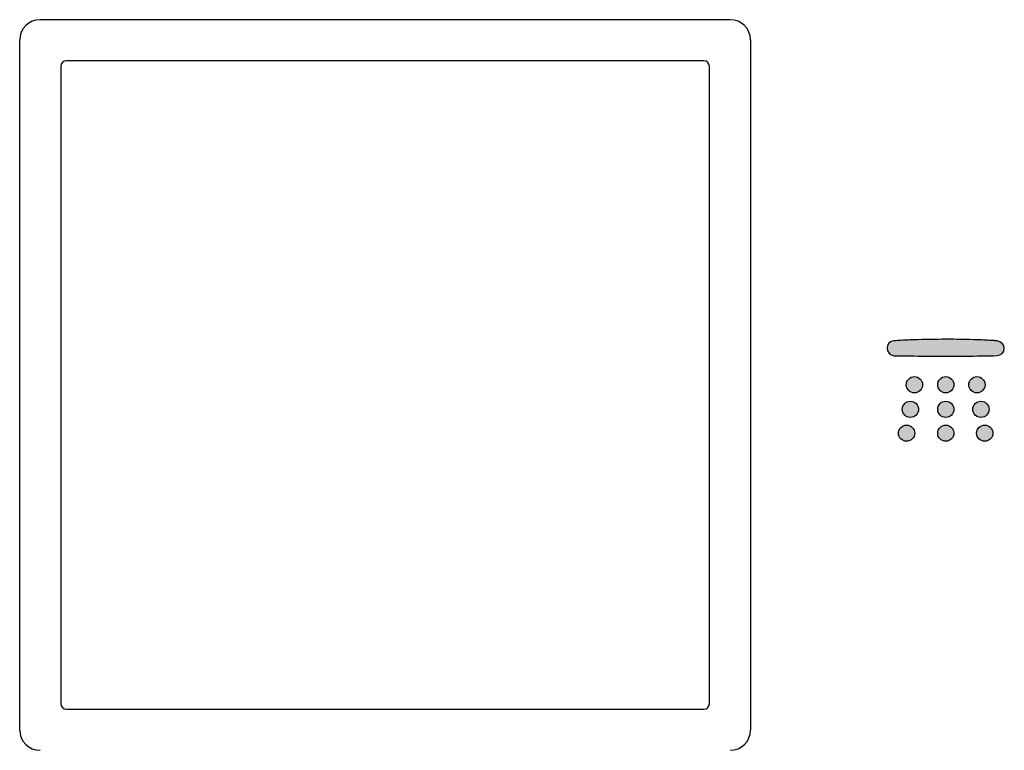
# Model space of a CAD drawing. Units: millimetres. Extents: x 6 to 204, y 5 to 291.
# Drawn here: x 129 to 145, y 140 to 152 of the extents above; entities that cross this region are included whole.
import ezdxf

# ---------------------------------------------------------------- set-up
doc = ezdxf.new("R2010")
doc.units = ezdxf.units.MM
doc.layers.add('Layer1', color=7, linetype='Continuous')

msp = doc.modelspace()

# ---------------------------------------------------------------- hatches: boundary and pattern name
at = {"layer": 'Layer1', "linetype": 'Continuous'}
h = msp.add_hatch(color=7, dxfattribs=at)
edge = h.paths.add_edge_path()
edge.add_spline(control_points=[(144.489, 147.018), (144.315, 147.018), (144.141, 147.016), (143.968, 147.009)], knot_values=[0, 0, 0, 0, 1, 1, 1, 1], degree=3, periodic=0)
edge.add_spline(control_points=[(143.968, 147.009), (143.886, 147.006), (143.804, 147.003), (143.722, 146.998)], knot_values=[0, 0, 0, 0, 1, 1, 1, 1], degree=3, periodic=0)
edge.add_spline(control_points=[(143.722, 146.998), (143.694, 146.996), (143.659, 146.995), (143.638, 146.992)], knot_values=[0, 0, 0, 0, 1, 1, 1, 1], degree=3, periodic=0)
edge.add_spline(control_points=[(143.638, 146.992), (143.569, 146.987), (143.526, 146.936), (143.526, 146.872)], knot_values=[0, 0, 0, 0, 1, 1, 1, 1], degree=3, periodic=0)
edge.add_spline(control_points=[(143.526, 146.872), (143.526, 146.808), (143.577, 146.753), (143.641, 146.749)], knot_values=[0, 0, 0, 0, 1, 1, 1, 1], degree=3, periodic=0)
edge.add_spline(control_points=[(143.641, 146.749), (143.668, 146.748), (143.691, 146.749), (143.706, 146.749)], knot_values=[0, 0, 0, 0, 1, 1, 1, 1], degree=3, periodic=0)
edge.add_line((143.706, 146.749), (143.967, 146.744))
edge.add_spline(control_points=[(143.967, 146.744), (144.141, 146.741), (144.315, 146.74), (144.489, 146.74)], knot_values=[0, 0, 0, 0, 1, 1, 1, 1], degree=3, periodic=0)
edge.add_spline(control_points=[(144.489, 146.74), (144.663, 146.74), (144.837, 146.741), (145.011, 146.744)], knot_values=[0, 0, 0, 0, 1, 1, 1, 1], degree=3, periodic=0)
edge.add_line((145.011, 146.744), (145.272, 146.749))
edge.add_line((145.272, 146.749), (145.332, 146.75))
edge.add_spline(control_points=[(145.332, 146.75), (145.392, 146.752), (145.452, 146.806), (145.452, 146.872)], knot_values=[0, 0, 0, 0, 1, 1, 1, 1], degree=3, periodic=0)
edge.add_spline(control_points=[(145.452, 146.872), (145.452, 146.936), (145.399, 146.98), (145.336, 146.991)], knot_values=[0, 0, 0, 0, 1, 1, 1, 1], degree=3, periodic=0)
edge.add_spline(control_points=[(145.336, 146.991), (145.303, 146.994), (145.289, 146.996), (145.272, 146.997)], knot_values=[0, 0, 0, 0, 1, 1, 1, 1], degree=3, periodic=0)
edge.add_spline(control_points=[(145.272, 146.997), (145.185, 147.002), (145.098, 147.006), (145.011, 147.01)], knot_values=[0, 0, 0, 0, 1, 1, 1, 1], degree=3, periodic=0)
edge.add_spline(control_points=[(145.011, 147.01), (144.837, 147.016), (144.664, 147.018), (144.489, 147.018)], knot_values=[0, 0, 0, 0, 1, 1, 1, 1], degree=3, periodic=0)
h = msp.add_hatch(color=7, dxfattribs=at)
edge = h.paths.add_edge_path()
edge.add_spline(control_points=[(143.976, 146.138), (144.05, 146.138), (144.11, 146.198), (144.11, 146.272)], knot_values=[0, 0, 0, 0, 1, 1, 1, 1], degree=3, periodic=0)
edge.add_spline(control_points=[(144.11, 146.272), (144.11, 146.345), (144.05, 146.405), (143.976, 146.405)], knot_values=[0, 0, 0, 0, 1, 1, 1, 1], degree=3, periodic=0)
edge.add_spline(control_points=[(143.976, 146.405), (143.903, 146.405), (143.843, 146.345), (143.843, 146.272)], knot_values=[0, 0, 0, 0, 1, 1, 1, 1], degree=3, periodic=0)
edge.add_spline(control_points=[(143.843, 146.272), (143.843, 146.198), (143.903, 146.138), (143.976, 146.138)], knot_values=[0, 0, 0, 0, 1, 1, 1, 1], degree=3, periodic=0)
h = msp.add_hatch(color=7, dxfattribs=at)
edge = h.paths.add_edge_path()
edge.add_spline(control_points=[(144.624, 146.272), (144.624, 146.345), (144.564, 146.405), (144.491, 146.405)], knot_values=[0, 0, 0, 0, 1, 1, 1, 1], degree=3, periodic=0)
edge.add_spline(control_points=[(144.491, 146.405), (144.417, 146.405), (144.358, 146.345), (144.358, 146.272)], knot_values=[0, 0, 0, 0, 1, 1, 1, 1], degree=3, periodic=0)
edge.add_spline(control_points=[(144.358, 146.272), (144.358, 146.198), (144.417, 146.138), (144.491, 146.138)], knot_values=[0, 0, 0, 0, 1, 1, 1, 1], degree=3, periodic=0)
edge.add_spline(control_points=[(144.491, 146.138), (144.564, 146.138), (144.624, 146.198), (144.624, 146.272)], knot_values=[0, 0, 0, 0, 1, 1, 1, 1], degree=3, periodic=0)
h = msp.add_hatch(color=7, dxfattribs=at)
edge = h.paths.add_edge_path()
edge.add_spline(control_points=[(144.868, 146.272), (144.868, 146.198), (144.928, 146.138), (145.001, 146.138)], knot_values=[0, 0, 0, 0, 1, 1, 1, 1], degree=3, periodic=0)
edge.add_spline(control_points=[(145.001, 146.138), (145.075, 146.138), (145.135, 146.198), (145.135, 146.272)], knot_values=[0, 0, 0, 0, 1, 1, 1, 1], degree=3, periodic=0)
edge.add_spline(control_points=[(145.135, 146.272), (145.135, 146.345), (145.075, 146.405), (145.001, 146.405)], knot_values=[0, 0, 0, 0, 1, 1, 1, 1], degree=3, periodic=0)
edge.add_spline(control_points=[(145.001, 146.405), (144.928, 146.405), (144.868, 146.345), (144.868, 146.272)], knot_values=[0, 0, 0, 0, 1, 1, 1, 1], degree=3, periodic=0)
h = msp.add_hatch(color=7, dxfattribs=at)
edge = h.paths.add_edge_path()
edge.add_spline(control_points=[(144.043, 145.868), (144.043, 145.942), (143.983, 146.002), (143.91, 146.002)], knot_values=[0, 0, 0, 0, 1, 1, 1, 1], degree=3, periodic=0)
edge.add_spline(control_points=[(143.91, 146.002), (143.836, 146.002), (143.777, 145.942), (143.777, 145.868)], knot_values=[0, 0, 0, 0, 1, 1, 1, 1], degree=3, periodic=0)
edge.add_spline(control_points=[(143.777, 145.868), (143.777, 145.795), (143.836, 145.735), (143.91, 145.735)], knot_values=[0, 0, 0, 0, 1, 1, 1, 1], degree=3, periodic=0)
edge.add_spline(control_points=[(143.91, 145.735), (143.983, 145.735), (144.043, 145.795), (144.043, 145.868)], knot_values=[0, 0, 0, 0, 1, 1, 1, 1], degree=3, periodic=0)
h = msp.add_hatch(color=7, dxfattribs=at)
edge = h.paths.add_edge_path()
edge.add_spline(control_points=[(143.91, 145.735), (143.983, 145.735), (144.043, 145.795), (144.043, 145.868)], knot_values=[0, 0, 0, 0, 1, 1, 1, 1], degree=3, periodic=0)
edge.add_spline(control_points=[(144.043, 145.868), (144.043, 145.942), (143.983, 146.002), (143.91, 146.002)], knot_values=[0, 0, 0, 0, 1, 1, 1, 1], degree=3, periodic=0)
edge.add_spline(control_points=[(143.91, 146.002), (143.836, 146.002), (143.777, 145.942), (143.777, 145.868)], knot_values=[0, 0, 0, 0, 1, 1, 1, 1], degree=3, periodic=0)
edge.add_spline(control_points=[(143.777, 145.868), (143.777, 145.795), (143.836, 145.735), (143.91, 145.735)], knot_values=[0, 0, 0, 0, 1, 1, 1, 1], degree=3, periodic=0)
h = msp.add_hatch(color=7, dxfattribs=at)
edge = h.paths.add_edge_path()
edge.add_spline(control_points=[(144.491, 146.002), (144.417, 146.002), (144.358, 145.942), (144.358, 145.868)], knot_values=[0, 0, 0, 0, 1, 1, 1, 1], degree=3, periodic=0)
edge.add_spline(control_points=[(144.358, 145.868), (144.358, 145.795), (144.417, 145.735), (144.491, 145.735)], knot_values=[0, 0, 0, 0, 1, 1, 1, 1], degree=3, periodic=0)
edge.add_spline(control_points=[(144.491, 145.735), (144.564, 145.735), (144.624, 145.795), (144.624, 145.868)], knot_values=[0, 0, 0, 0, 1, 1, 1, 1], degree=3, periodic=0)
edge.add_spline(control_points=[(144.624, 145.868), (144.624, 145.942), (144.564, 146.002), (144.491, 146.002)], knot_values=[0, 0, 0, 0, 1, 1, 1, 1], degree=3, periodic=0)
h = msp.add_hatch(color=7, dxfattribs=at)
edge = h.paths.add_edge_path()
edge.add_spline(control_points=[(145.068, 146.002), (144.994, 146.002), (144.935, 145.942), (144.935, 145.868)], knot_values=[0, 0, 0, 0, 1, 1, 1, 1], degree=3, periodic=0)
edge.add_spline(control_points=[(144.935, 145.868), (144.935, 145.795), (144.994, 145.735), (145.068, 145.735)], knot_values=[0, 0, 0, 0, 1, 1, 1, 1], degree=3, periodic=0)
edge.add_spline(control_points=[(145.068, 145.735), (145.141, 145.735), (145.201, 145.795), (145.201, 145.868)], knot_values=[0, 0, 0, 0, 1, 1, 1, 1], degree=3, periodic=0)
edge.add_spline(control_points=[(145.201, 145.868), (145.201, 145.942), (145.141, 146.002), (145.068, 146.002)], knot_values=[0, 0, 0, 0, 1, 1, 1, 1], degree=3, periodic=0)
h = msp.add_hatch(color=7, dxfattribs=at)
edge = h.paths.add_edge_path()
edge.add_spline(control_points=[(145.068, 146.002), (144.994, 146.002), (144.935, 145.942), (144.935, 145.868)], knot_values=[0, 0, 0, 0, 1, 1, 1, 1], degree=3, periodic=0)
edge.add_spline(control_points=[(144.935, 145.868), (144.935, 145.795), (144.994, 145.735), (145.068, 145.735)], knot_values=[0, 0, 0, 0, 1, 1, 1, 1], degree=3, periodic=0)
edge.add_spline(control_points=[(145.068, 145.735), (145.141, 145.735), (145.201, 145.795), (145.201, 145.868)], knot_values=[0, 0, 0, 0, 1, 1, 1, 1], degree=3, periodic=0)
edge.add_spline(control_points=[(145.201, 145.868), (145.201, 145.942), (145.141, 146.002), (145.068, 146.002)], knot_values=[0, 0, 0, 0, 1, 1, 1, 1], degree=3, periodic=0)
h = msp.add_hatch(color=7, dxfattribs=at)
edge = h.paths.add_edge_path()
edge.add_spline(control_points=[(143.847, 145.343), (143.92, 145.343), (143.98, 145.403), (143.98, 145.476)], knot_values=[0, 0, 0, 0, 1, 1, 1, 1], degree=3, periodic=0)
edge.add_spline(control_points=[(143.98, 145.476), (143.98, 145.55), (143.92, 145.61), (143.847, 145.61)], knot_values=[0, 0, 0, 0, 1, 1, 1, 1], degree=3, periodic=0)
edge.add_spline(control_points=[(143.847, 145.61), (143.774, 145.61), (143.714, 145.55), (143.714, 145.476)], knot_values=[0, 0, 0, 0, 1, 1, 1, 1], degree=3, periodic=0)
edge.add_spline(control_points=[(143.714, 145.476), (143.714, 145.403), (143.774, 145.343), (143.847, 145.343)], knot_values=[0, 0, 0, 0, 1, 1, 1, 1], degree=3, periodic=0)
h = msp.add_hatch(color=7, dxfattribs=at)
edge = h.paths.add_edge_path()
edge.add_spline(control_points=[(144.491, 145.343), (144.564, 145.343), (144.624, 145.403), (144.624, 145.476)], knot_values=[0, 0, 0, 0, 1, 1, 1, 1], degree=3, periodic=0)
edge.add_spline(control_points=[(144.624, 145.476), (144.624, 145.55), (144.564, 145.61), (144.491, 145.61)], knot_values=[0, 0, 0, 0, 1, 1, 1, 1], degree=3, periodic=0)
edge.add_spline(control_points=[(144.491, 145.61), (144.417, 145.61), (144.358, 145.55), (144.358, 145.476)], knot_values=[0, 0, 0, 0, 1, 1, 1, 1], degree=3, periodic=0)
edge.add_spline(control_points=[(144.358, 145.476), (144.358, 145.403), (144.417, 145.343), (144.491, 145.343)], knot_values=[0, 0, 0, 0, 1, 1, 1, 1], degree=3, periodic=0)
h = msp.add_hatch(color=7, dxfattribs=at)
edge = h.paths.add_edge_path()
edge.add_spline(control_points=[(145.131, 145.61), (145.057, 145.61), (144.997, 145.55), (144.997, 145.476)], knot_values=[0, 0, 0, 0, 1, 1, 1, 1], degree=3, periodic=0)
edge.add_spline(control_points=[(144.997, 145.476), (144.997, 145.403), (145.057, 145.343), (145.131, 145.343)], knot_values=[0, 0, 0, 0, 1, 1, 1, 1], degree=3, periodic=0)
edge.add_spline(control_points=[(145.131, 145.343), (145.204, 145.343), (145.264, 145.403), (145.264, 145.476)], knot_values=[0, 0, 0, 0, 1, 1, 1, 1], degree=3, periodic=0)
edge.add_spline(control_points=[(145.264, 145.476), (145.264, 145.55), (145.204, 145.61), (145.131, 145.61)], knot_values=[0, 0, 0, 0, 1, 1, 1, 1], degree=3, periodic=0)

# ---------------------------------------------------------------- linework, layer by layer
at = {"layer": 'Layer1', "color": 7, "linetype": 'Continuous'}
for p, q in [((129.618, 152.268), (140.951, 152.268)), ((129.284, 140.601), (129.284, 151.934)), ((141.284, 151.934), (141.284, 140.601)), ((129.959, 151.501), (129.959, 141.034)), ((140.518, 151.593), (130.051, 151.593)), ((140.609, 141.034), (140.609, 151.501)), ((143.706, 146.749), (143.967, 146.744)), ((143.706, 146.749), (143.967, 146.744)), ((145.011, 146.744), (145.272, 146.749)), ((145.011, 146.744), (145.272, 146.749)), ((145.272, 146.749), (145.332, 146.75)), ((145.272, 146.749), (145.332, 146.75)), ((130.051, 140.943), (140.518, 140.943))]:
    msp.add_line(p, q, dxfattribs=at)
for centre, radius, start, end in [((129.618, 151.934), 0.333, 90, 180), ((140.951, 151.934), 0.333, 0, 90), ((130.051, 151.501), 0.0917, 90, 180), ((140.518, 151.501), 0.0917, 0, 90), ((130.051, 141.034), 0.0917, 180, 270), ((140.518, 141.034), 0.0917, 270, 0), ((129.618, 140.601), 0.333, 180, 270), ((140.951, 140.601), 0.333, 270, 0)]:
    msp.add_arc(centre, radius, start, end, dxfattribs=at)
for points in [[(143.638, 146.992), (143.569, 146.987), (143.526, 146.936), (143.526, 146.872)], [(143.638, 146.992), (143.569, 146.987), (143.526, 146.936), (143.526, 146.872)], [(143.722, 146.998), (143.694, 146.996), (143.659, 146.995), (143.638, 146.992)], [(143.722, 146.998), (143.694, 146.996), (143.659, 146.995), (143.638, 146.992)], [(143.968, 147.009), (143.886, 147.006), (143.804, 147.003), (143.722, 146.998)], [(143.968, 147.009), (143.886, 147.006), (143.804, 147.003), (143.722, 146.998)], [(144.489, 147.018), (144.315, 147.018), (144.141, 147.016), (143.968, 147.009)], [(144.489, 147.018), (144.315, 147.018), (144.141, 147.016), (143.968, 147.009)], [(145.011, 147.01), (144.837, 147.016), (144.664, 147.018), (144.489, 147.018)], [(145.011, 147.01), (144.837, 147.016), (144.664, 147.018), (144.489, 147.018)], [(145.272, 146.997), (145.185, 147.002), (145.098, 147.006), (145.011, 147.01)], [(145.272, 146.997), (145.185, 147.002), (145.098, 147.006), (145.011, 147.01)], [(145.336, 146.991), (145.303, 146.994), (145.289, 146.996), (145.272, 146.997)], [(145.336, 146.991), (145.303, 146.994), (145.289, 146.996), (145.272, 146.997)], [(145.452, 146.872), (145.452, 146.936), (145.399, 146.98), (145.336, 146.991)], [(145.452, 146.872), (145.452, 146.936), (145.399, 146.98), (145.336, 146.991)], [(143.526, 146.872), (143.526, 146.808), (143.577, 146.753), (143.641, 146.749)], [(143.526, 146.872), (143.526, 146.808), (143.577, 146.753), (143.641, 146.749)], [(145.332, 146.75), (145.392, 146.752), (145.452, 146.806), (145.452, 146.872)], [(145.332, 146.75), (145.392, 146.752), (145.452, 146.806), (145.452, 146.872)], [(143.641, 146.749), (143.668, 146.748), (143.691, 146.749), (143.706, 146.749)], [(143.641, 146.749), (143.668, 146.748), (143.691, 146.749), (143.706, 146.749)], [(143.967, 146.744), (144.141, 146.741), (144.315, 146.74), (144.489, 146.74)], [(143.967, 146.744), (144.141, 146.741), (144.315, 146.74), (144.489, 146.74)], [(144.489, 146.74), (144.663, 146.74), (144.837, 146.741), (145.011, 146.744)], [(144.489, 146.74), (144.663, 146.74), (144.837, 146.741), (145.011, 146.744)], [(143.843, 146.272), (143.843, 146.345), (143.903, 146.405), (143.976, 146.405)], [(143.843, 146.272), (143.843, 146.345), (143.903, 146.405), (143.976, 146.405)], [(143.976, 146.405), (144.05, 146.405), (144.11, 146.345), (144.11, 146.272)], [(143.976, 146.405), (144.05, 146.405), (144.11, 146.345), (144.11, 146.272)], [(144.358, 146.272), (144.358, 146.345), (144.417, 146.405), (144.491, 146.405)], [(144.358, 146.272), (144.358, 146.345), (144.417, 146.405), (144.491, 146.405)], [(144.491, 146.405), (144.564, 146.405), (144.624, 146.345), (144.624, 146.272)], [(144.491, 146.405), (144.564, 146.405), (144.624, 146.345), (144.624, 146.272)], [(144.868, 146.272), (144.868, 146.345), (144.928, 146.405), (145.001, 146.405)], [(144.868, 146.272), (144.868, 146.345), (144.928, 146.405), (145.001, 146.405)], [(145.001, 146.405), (145.075, 146.405), (145.135, 146.345), (145.135, 146.272)], [(145.001, 146.405), (145.075, 146.405), (145.135, 146.345), (145.135, 146.272)], [(143.976, 146.138), (143.903, 146.138), (143.843, 146.198), (143.843, 146.272)], [(143.976, 146.138), (143.903, 146.138), (143.843, 146.198), (143.843, 146.272)], [(144.11, 146.272), (144.11, 146.198), (144.05, 146.138), (143.976, 146.138)], [(144.11, 146.272), (144.11, 146.198), (144.05, 146.138), (143.976, 146.138)], [(144.491, 146.138), (144.417, 146.138), (144.358, 146.198), (144.358, 146.272)], [(144.491, 146.138), (144.417, 146.138), (144.358, 146.198), (144.358, 146.272)], [(144.624, 146.272), (144.624, 146.198), (144.564, 146.138), (144.491, 146.138)], [(144.624, 146.272), (144.624, 146.198), (144.564, 146.138), (144.491, 146.138)], [(145.001, 146.138), (144.928, 146.138), (144.868, 146.198), (144.868, 146.272)], [(145.001, 146.138), (144.928, 146.138), (144.868, 146.198), (144.868, 146.272)], [(145.135, 146.272), (145.135, 146.198), (145.075, 146.138), (145.001, 146.138)], [(145.135, 146.272), (145.135, 146.198), (145.075, 146.138), (145.001, 146.138)], [(143.777, 145.868), (143.777, 145.942), (143.836, 146.002), (143.91, 146.002)], [(143.777, 145.868), (143.777, 145.942), (143.836, 146.002), (143.91, 146.002)], [(143.91, 146.002), (143.983, 146.002), (144.043, 145.942), (144.043, 145.868)], [(143.91, 146.002), (143.983, 146.002), (144.043, 145.942), (144.043, 145.868)], [(144.358, 145.868), (144.358, 145.942), (144.417, 146.002), (144.491, 146.002)], [(144.358, 145.868), (144.358, 145.942), (144.417, 146.002), (144.491, 146.002)], [(144.491, 146.002), (144.564, 146.002), (144.624, 145.942), (144.624, 145.868)], [(144.491, 146.002), (144.564, 146.002), (144.624, 145.942), (144.624, 145.868)], [(144.935, 145.868), (144.935, 145.942), (144.994, 146.002), (145.068, 146.002)], [(144.935, 145.868), (144.935, 145.942), (144.994, 146.002), (145.068, 146.002)], [(145.068, 146.002), (145.141, 146.002), (145.201, 145.942), (145.201, 145.868)], [(145.068, 146.002), (145.141, 146.002), (145.201, 145.942), (145.201, 145.868)], [(143.91, 145.735), (143.836, 145.735), (143.777, 145.795), (143.777, 145.868)], [(143.91, 145.735), (143.836, 145.735), (143.777, 145.795), (143.777, 145.868)], [(144.043, 145.868), (144.043, 145.795), (143.983, 145.735), (143.91, 145.735)], [(144.043, 145.868), (144.043, 145.795), (143.983, 145.735), (143.91, 145.735)], [(144.491, 145.735), (144.417, 145.735), (144.358, 145.795), (144.358, 145.868)], [(144.491, 145.735), (144.417, 145.735), (144.358, 145.795), (144.358, 145.868)], [(144.624, 145.868), (144.624, 145.795), (144.564, 145.735), (144.491, 145.735)], [(144.624, 145.868), (144.624, 145.795), (144.564, 145.735), (144.491, 145.735)], [(145.068, 145.735), (144.994, 145.735), (144.935, 145.795), (144.935, 145.868)], [(145.068, 145.735), (144.994, 145.735), (144.935, 145.795), (144.935, 145.868)], [(145.201, 145.868), (145.201, 145.795), (145.141, 145.735), (145.068, 145.735)], [(145.201, 145.868), (145.201, 145.795), (145.141, 145.735), (145.068, 145.735)], [(143.714, 145.476), (143.714, 145.55), (143.774, 145.61), (143.847, 145.61)], [(143.714, 145.476), (143.714, 145.55), (143.774, 145.61), (143.847, 145.61)], [(143.847, 145.61), (143.92, 145.61), (143.98, 145.55), (143.98, 145.476)], [(143.847, 145.61), (143.92, 145.61), (143.98, 145.55), (143.98, 145.476)], [(144.358, 145.476), (144.358, 145.55), (144.417, 145.61), (144.491, 145.61)], [(144.358, 145.476), (144.358, 145.55), (144.417, 145.61), (144.491, 145.61)], [(144.491, 145.61), (144.564, 145.61), (144.624, 145.55), (144.624, 145.476)], [(144.491, 145.61), (144.564, 145.61), (144.624, 145.55), (144.624, 145.476)], [(144.997, 145.476), (144.997, 145.55), (145.057, 145.61), (145.131, 145.61)], [(144.997, 145.476), (144.997, 145.55), (145.057, 145.61), (145.131, 145.61)], [(145.131, 145.61), (145.204, 145.61), (145.264, 145.55), (145.264, 145.476)], [(145.131, 145.61), (145.204, 145.61), (145.264, 145.55), (145.264, 145.476)], [(143.847, 145.343), (143.774, 145.343), (143.714, 145.403), (143.714, 145.476)], [(143.847, 145.343), (143.774, 145.343), (143.714, 145.403), (143.714, 145.476)], [(143.98, 145.476), (143.98, 145.403), (143.92, 145.343), (143.847, 145.343)], [(143.98, 145.476), (143.98, 145.403), (143.92, 145.343), (143.847, 145.343)], [(144.491, 145.343), (144.417, 145.343), (144.358, 145.403), (144.358, 145.476)], [(144.491, 145.343), (144.417, 145.343), (144.358, 145.403), (144.358, 145.476)], [(144.624, 145.476), (144.624, 145.403), (144.564, 145.343), (144.491, 145.343)], [(144.624, 145.476), (144.624, 145.403), (144.564, 145.343), (144.491, 145.343)], [(145.131, 145.343), (145.057, 145.343), (144.997, 145.403), (144.997, 145.476)], [(145.131, 145.343), (145.057, 145.343), (144.997, 145.403), (144.997, 145.476)], [(145.264, 145.476), (145.264, 145.403), (145.204, 145.343), (145.131, 145.343)], [(145.264, 145.476), (145.264, 145.403), (145.204, 145.343), (145.131, 145.343)]]:
    msp.add_open_spline(points, degree=3, dxfattribs=at)

doc.saveas('drawing.dxf')
